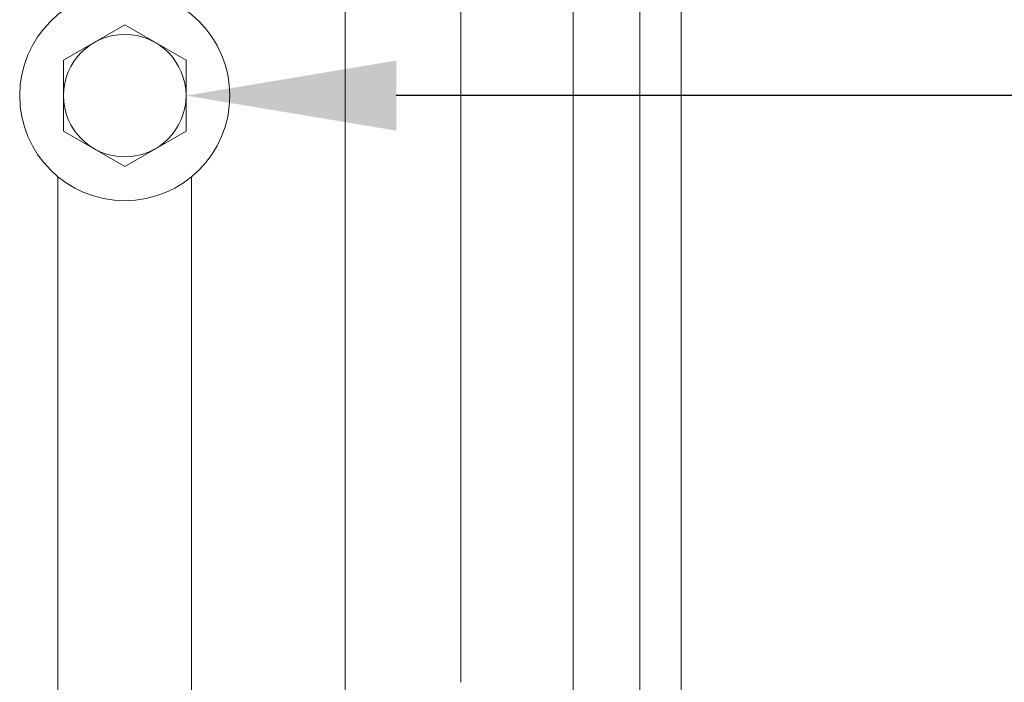
# Model space of a CAD drawing. Extents: x 157 to 271, y -14 to 71.
# Drawn here: x 180 to 184, y 42 to 45 of the extents above; entities that cross this region are included whole.
import ezdxf

# ---------------------------------------------------------------- set-up
doc = ezdxf.new("R2010")
doc.units = 0
doc.header["$MEASUREMENT"] = 0
doc.layers.get('0').update_dxf_attribs({"linetype": 'CONTINUOUS', "lineweight": 15})
doc.layers.get('DEFPOINTS').update_dxf_attribs({"linetype": 'CONTINUOUS'})
doc.layers.add('Text', color=7, linetype='CONTINUOUS')
doc.styles.add('ROMAND', font='romand.shx', dxfattribs={"oblique": 15})
doc.dimstyles.new('ROMAND', dxfattribs={"dimscale": 6, "dimtxt": 0.125, "dimasz": 0.125, "dimexe": 0.0625, "dimexo": 0.0625, "dimgap": 0.0625, "dimtad": 0, "dimtih": 1, "dimtoh": 1, "dimdec": 3, "dimzin": 0, "dimdsep": 46, "dimlunit": 4, "dimtxsty": 'ROMAND', "dimcen": 0, "dimadec": 0, "dimazin": 0, "dimtfac": 1, "dimtdec": 3, "dimtofl": 0, "dimtmove": 0, "dimatfit": 3, "dimfxl": 0, "dimtolj": 1, "dimtzin": 0, "dimarcsym": 0})

# ---------------------------------------------------------------- blocks, each defined once
blk = doc.blocks.new('*D58')
at = {"layer": 'DEFPOINTS', "color": 0}
for p in [(183.5402, 43.4722), (183.5402, 41.9546)]:
    blk.add_point(p, dxfattribs=at)
at = {"layer": 'Text', "color": 0, "lineweight": -2}
for p, q in [((183.5402, 37.9432), (183.5402, 41.2046)), ((184.2902, 37.9432), (183.5402, 37.9432))]:
    blk.add_line(p, q, dxfattribs=at)
at = {"layer": 'Text', "color": 0}
blk.add_solid([(183.4152, 41.2046), (183.6652, 41.2046), (183.5402, 41.9546)], dxfattribs=at)
at = {"layer": 'Text', "color": 0, "insert": (189.2513, 37.9432), "char_height": 0.75, "attachment_point": 5, "style": 'ROMAND'}
blk.add_mtext('\\A1;(8) {\\H0.7x;\\S5/16;}"-18x {\\H0.7x;\\S5/8;}"\\PS.S. CUP POINT\\PSET SCREW', dxfattribs=at)
blk = doc.blocks.new('*D65')
at = {"layer": 'DEFPOINTS', "color": 0}
for p in [(180.6916, 44.3606), (181.0666, 44.3606)]:
    blk.add_point(p, dxfattribs=at)
at = {"layer": 'Text', "color": 0, "lineweight": -2}
blk.add_line((185.8248, 44.3606), (181.8166, 44.3606), dxfattribs=at)
at = {"layer": 'Text', "color": 0}
blk.add_solid([(181.8166, 44.4856), (181.8166, 44.2356), (181.0666, 44.3606)], dxfattribs=at)
at = {"layer": 'Text', "color": 0, "insert": (193.0973, 44.3606), "char_height": 0.75, "attachment_point": 5, "style": 'ROMAND'}
blk.add_mtext('\\A1;{\\H0.7x;\\S1/4;}"-20x 4{\\H0.7x;\\S1/2;}" S.S.\\PHEX HEAD CAP SCREW,\\P& {\\H0.7x;\\S1/4;}"-20 S.S. HEX NUT', dxfattribs=at)

msp = doc.modelspace()

# ---------------------------------------------------------------- linework, layer by layer
for p, q in [((181.6343, 55.9856), (181.6343, 39.8606)), ((182.4483, 55.9856), (182.4483, 39.8606)), ((182.6867, 55.9856), (182.6867, 39.8606)), ((182.8336, 55.9856), (182.8336, 39.8606)), ((182.0471, 46.4543), (182.0471, 42.2668)), ((180.6094, 44.0711), (180.6094, 39.8606)), ((181.0862, 44.0711), (181.0862, 39.8606))]:
    msp.add_line(p, q)
msp.add_lwpolyline([(180.8478, 44.6132), (180.6291, 44.4869), (180.6291, 44.2343), (180.8478, 44.108), (181.0666, 44.2343), (181.0666, 44.4869)], close=True)
for radius in [0.375, 0.2187]:
    msp.add_circle((180.8478, 44.3606), radius)

# ---------------------------------------------------------------- dimensions: what is measured, and where the dimension line sits
at = {"layer": 'Text'}
for p1, p2, text, picture, middle in [((180.6916, 44.3606), (181.0666, 44.3606), '{\\H0.7x;\\S1/4;}"-20x 4{\\H0.7x;\\S1/2;}" S.S.\\PHEX HEAD CAP SCREW,\\P& {\\H0.7x;\\S1/4;}"-20 S.S. HEX NUT', '*D65', (193.0973, 44.3606)), ((183.5402, 43.4722), (183.5402, 41.9546), '(8) {\\H0.7x;\\S5/16;}"-18x {\\H0.7x;\\S5/8;}"\\PS.S. CUP POINT\\PSET SCREW', '*D58', (189.2513, 37.9432))]:
    dim = msp.add_diameter_dim_2p(p1=p1, p2=p2, text=text, dimstyle='ROMAND', dxfattribs=at)
    dim.commit()
    dim.dimension.update_dxf_attribs({"geometry": picture, "text_midpoint": middle, "dimtype": 163})

doc.saveas('drawing.dxf')
